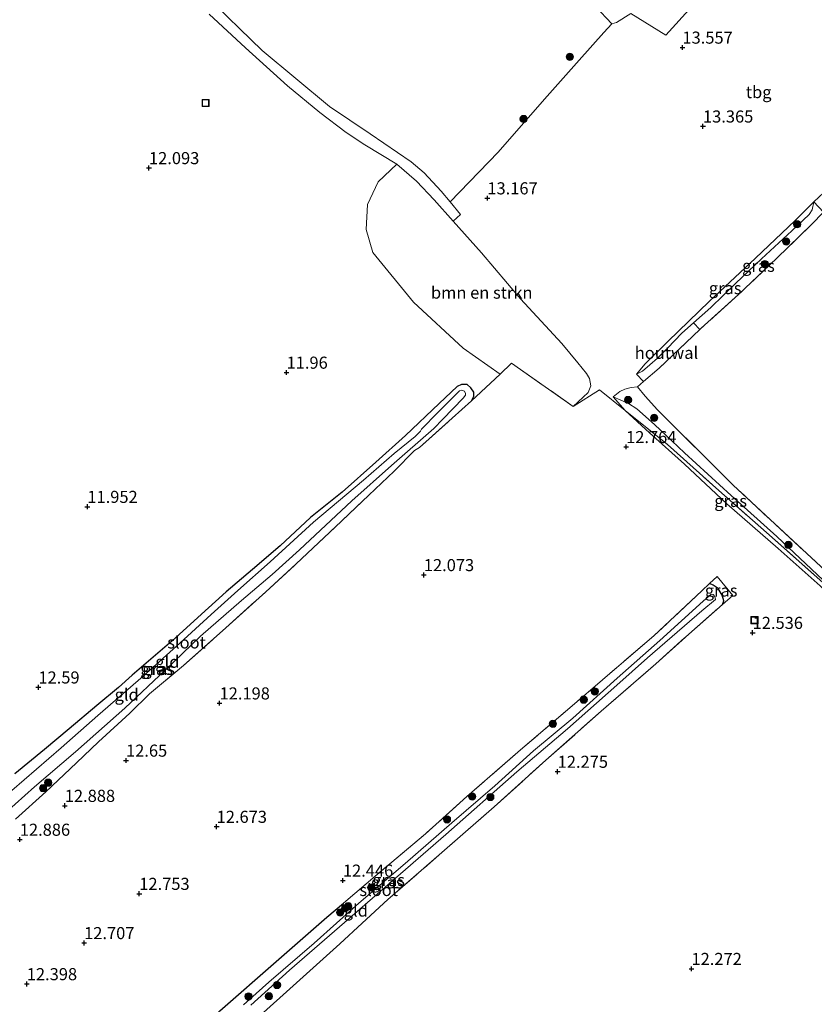
# Model space of a CAD drawing. Units: metres. Extents: x 199990 to 201834, y 399999 to 402610.
# Drawn here: x 200660 to 200824, y 401338 to 401542 of the extents above; entities that cross this region are included whole.
import ezdxf
from ezdxf.enums import TextEntityAlignment as Align

# ---------------------------------------------------------------- set-up
doc = ezdxf.new("R2010")
doc.units = ezdxf.units.M
doc.linetypes.add('IE-TERREINAFSCHEIDING', pattern=[10, 8, -2])
doc.layers.get('0').update_dxf_attribs({"lineweight": 25})
for name, color, linetype, lineweight in [('B-ME-GR-BOMENSTRUIKEN-GV-B6', 93, 'Continuous', 18), ('B-ME-GR-BOOM-S-B1', 93, 'Continuous', 18), ('B-ME-GW-KRUINLIJN-L-B1', 93, 'Continuous', 18), ('B-ME-GW-TEENLIJN-L-B1', 93, 'Continuous', 18), ('B-ME-IE-GRASLAND-GV-B6', 93, 'Continuous', 18), ('B-ME-IE-GRONDWERKLIJN-GROND_INGERICHT-GV-B6', 253, 'Continuous', 18), ('B-ME-IE-INRICHTINGSELEMENT-S-B1', 253, 'Continuous', 18), ('B-ME-IE-TERREINAFSCHEIDING-HOUTWAL-GV-B6', 8, 'IE-TERREINAFSCHEIDING-NATUURLIJK-HOUTWAL', 18), ('B-ME-IE-TERREINAFSCHEIDING-RASTERHEKWERK-L-B1', 8, 'IE-TERREINAFSCHEIDING', 18), ('B-ME-OG-WATER-GV-B6', 153, 'Continuous', 18), ('B-ME-VH-VERH_SOORT-ONVERHARD-GV-B6', 8, 'Continuous', 18)]:
    doc.layers.add(name, color=color, linetype=linetype, lineweight=lineweight)
doc.layers.add('B-ME-GW-HOOGTEPUNT-S-B1', color=10, linetype='Continuous')
doc.layers.add('B-ME-GW-INSTEEKWATERGANG-L-B1', color=10, linetype='Continuous')
doc.styles.add('NLCS-ISO', font='NLCS-ISO.TTF')
doc.linetypes.add('IE-TERREINAFSCHEIDING-NATUURLIJK-HOUTWAL', pattern='A,7,-1.5,[67,NLCS.SHX,S=0.75,R=45,X=0,Y=0],-1.5,7,-1.5,[70,NLCS.SHX,S=0.75,R=0,X=0,Y=0],-1.5', length=20)

# ---------------------------------------------------------------- blocks, each defined once
blk = doc.blocks.new('hoogtepunt')
for p, q in [((-0.5, 0), (0.5, 0)), ((0, 0.5), (0, -0.5))]:
    blk.add_line(p, q)
blk = doc.blocks.new('boom')
h = blk.add_hatch(color=256)
edge = h.paths.add_edge_path()
edge.add_arc((0, 0), 0.75, 0, 360)
blk.add_circle((0, 0), 0.75)
blk = doc.blocks.new('put')
for p, q in [((0.75, 0.75), (-0.75, 0.75)), ((-0.75, 0.75), (-0.75, -0.75)), ((0.75, -0.75), (0.75, 0.75)), ((-0.75, -0.75), (0.75, -0.75))]:
    blk.add_line(p, q)
blk.add_lwpolyline([(-0.625, 0.625), (0.625, 0.625), (0.625, -0.625), (-0.625, -0.625)], close=True)

msp = doc.modelspace()

# ---------------------------------------------------------------- linework, layer by layer
at = {"layer": 'B-ME-GR-BOMENSTRUIKEN-GV-B6'}
for points in [[(200786.009, 401542.979, 13.217), (200783.015, 401541.088, 13.106), (200782.044, 401540.817, 13.05), (200778.644, 401544.459, 13.151)], [(200749.245, 401500.027, 13.263), (200755.082, 401493.467, 13.209), (200763.165, 401483.898, 13.031), (200771.713, 401474.703, 12.882), (200775.037, 401470.693, 12.865), (200776.844, 401468.464, 12.865), (200777.444, 401467.435, 12.769), (200777.725, 401465.914, 12.722), (200777.133, 401464.535, 12.65), (200774.061, 401461.682, 12.517), (200761.32, 401470.625, 12.367), (200758.97, 401468.375, 12.356), (200751.319, 401473.756, 12.377), (200741.025, 401483.232, 12.544), (200732.62, 401493.514, 12.591), (200731.218, 401498.28, 12.722), (200731.536, 401503.456, 12.805), (200733.729, 401508.151, 12.829), (200737.594, 401511.806, 13.079), (200741.663, 401508.285, 13.073), (200745.316, 401504.421, 13.198), (200749.245, 401500.027, 13.263)]]:
    msp.add_polyline3d(points, dxfattribs=at)
at = {"layer": 'B-ME-GW-INSTEEKWATERGANG-L-B1'}
for points in [[(200753.019, 401462.821, 12.299), (200753.505, 401463.704, 12.305), (200753.531, 401464.64, 12.258), (200752.899, 401465.501, 12.234), (200752.101, 401466.184, 12.186), (200750.95, 401466.212, 12.103), (200750.042, 401465.761, 12.056), (200746.357, 401462.299, 11.938), (200739.352, 401455.682, 11.778), (200733.262, 401450.156, 11.866), (200726.294, 401443.917, 11.878), (200719.746, 401438.66, 11.961), (200713.456, 401432.792, 11.849), (200707.718, 401427.92, 11.878), (200702.246, 401423.293, 12.026), (200696.372, 401417.979, 11.967), (200691.012, 401413.071, 12.157), (200682.7906, 401406.0496, 12.2324), (200679.9956, 401403.4913, 12.2867), (200675.4966, 401399.7566, 12.4242), (200669.7571, 401394.9598, 12.6036), (200664.7016, 401390.6665, 12.6963), (200658.5636, 401385.658, 12.9116)], [(200804.943, 401420.677, 12.466), (200805.23, 401421.43, 12.62), (200804.881, 401422.617, 12.567), (200804.057, 401423.99, 12.519), (200803.045, 401424.674, 12.407), (200802.26, 401425.028, 12.311)], [(200658.6665, 401376.2577, 12.967), (200664.9851, 401381.9242, 12.9992), (200671.316, 401387.9282, 12.8382), (200675.8428, 401392.2386, 12.7126), (200679.8194, 401395.8967, 12.587), (200682.3185, 401398.1714, 12.352), (200686.397, 401402.1604, 12.2982)], [(200730.383, 401354.7245, 12.7312), (200725.779, 401350.479, 12.797), (200714.729, 401340.518, 12.934), (200703.895, 401330.769, 12.928), (200695.524, 401323.97, 12.857), (200687.712, 401317.181, 12.922), (200680.6414, 401311.7424, 12.6994), (200675.1815, 401307.6559, 12.3249), (200671.1358, 401304.2248, 12.2743), (200669.2361, 401302.699, 12.2288), (200668.4314, 401302.2822, 12.2085), (200667.6929, 401302.5036, 12.206), (200666.799, 401303.4658, 12.1757), (200666.502, 401304.4257, 12.1504), (200666.7718, 401305.3896, 12.12), (200668.2039, 401306.8979, 12.1326), (200673.4831, 401311.6442, 12.3426), (200680.954, 401318.663, 12.649), (200689.778, 401326.395, 12.762), (200700.962, 401336.584, 12.857), (200712.624, 401346.802, 12.904), (200723.074, 401355.947, 12.649), (200726.5284, 401358.8813, 12.5917)]]:
    msp.add_polyline3d(points, dxfattribs=at)
at = {"layer": 'B-ME-GW-KRUINLIJN-L-B1'}
for points in [[(200787.14, 401468.323, 13.166), (200788.383, 401468.957, 13.368), (200789.91, 401470.306, 13.457), (200791.486, 401471.687, 13.54), (200793.546, 401473.738, 13.593), (200796.505, 401476.798, 13.629), (200798.931, 401478.947, 13.66), (200802.562, 401482.161, 13.706), (200807.628, 401487.091, 13.795), (200812.993, 401492.214, 13.777), (200819.318, 401498.035, 13.925), (200822.855, 401501.402, 14.145), (200823.522, 401502.332, 14.073), (200823.868, 401503.972, 13.783)], [(200830.936, 401420.561, 13.275), (200826.917, 401424.6, 13.48), (200816.21, 401434.731, 13.611), (200806.721, 401443.219, 13.7), (200797.07, 401452.047, 13.605), (200794.466, 401454.531, 13.61), (200790.899, 401457.932, 13.617), (200787.218, 401461.192, 13.439), (200785.519, 401462.279, 13.35), (200782.328, 401463.649, 12.993)]]:
    msp.add_polyline3d(points, dxfattribs=at)
at = {"layer": 'B-ME-GW-TEENLIJN-L-B1'}
for points in [[(200823.868, 401503.972, 13.783), (200819.981, 401500.165, 13.676), (200811.777, 401492.341, 13.433), (200802.23, 401483.43, 13.273), (200793.627, 401475.134, 13.208), (200788.958, 401470.464, 13.161), (200787.14, 401468.323, 13.166)], [(200782.328, 401463.649, 12.993), (200784.805, 401460.839, 13.066), (200789.835, 401456.17, 13.179), (200797.073, 401449.746, 13.09), (200805.826, 401441.542, 13.155), (200816.465, 401432.296, 12.977), (200825.14, 401424.538, 13.125), (200833.751, 401416.27, 13.018), (200846.114, 401404.77, 12.888), (200856.519, 401395.23, 13.012), (200867.166, 401385.209, 13.114), (200877.364, 401375.463, 13.232), (200884.02, 401369.417, 13.261), (200889.282, 401365.154, 13.219), (200893.894, 401360.581, 13.219), (200904.08, 401350.615, 13.374), (200905.201, 401349.287, 13.517), (200905.558, 401348.739, 13.546), (200905.404, 401348.213, 13.546), (200904.336, 401347.021, 13.493), (200899.559, 401342.701, 13.338), (200895.779, 401339.263, 13.136)]]:
    msp.add_polyline3d(points, dxfattribs=at)
at = {"layer": 'B-ME-IE-GRASLAND-GV-B6'}
for points in [[(200798.681, 401544.475, 13.536), (200793.217, 401538.498, 13.424), (200786.009, 401542.979, 13.217)], [(200798.931, 401478.947, 13.66), (200796.505, 401476.798, 13.629), (200793.546, 401473.738, 13.593), (200791.486, 401471.687, 13.54), (200789.91, 401470.306, 13.457), (200788.383, 401468.957, 13.368), (200787.14, 401468.323, 13.166), (200788.958, 401470.464, 13.161), (200793.627, 401475.134, 13.208), (200802.23, 401483.43, 13.273), (200811.777, 401492.341, 13.433), (200819.981, 401500.165, 13.676), (200823.868, 401503.972, 13.783), (200823.522, 401502.332, 14.073), (200822.855, 401501.402, 14.145), (200819.318, 401498.035, 13.925), (200812.993, 401492.214, 13.777), (200807.628, 401487.091, 13.795), (200802.562, 401482.161, 13.706), (200798.931, 401478.947, 13.66)], [(200825.853, 401501.868, 14.165), (200823.373, 401499.344, 14.16), (200816.2, 401492.33, 13.991), (200808.272, 401484.823, 13.971), (200800.566, 401477.836, 13.646), (200800.27, 401477.554, 13.641), (200798.931, 401478.947, 13.66), (200802.562, 401482.161, 13.706), (200807.628, 401487.091, 13.795), (200812.993, 401492.214, 13.777), (200819.318, 401498.035, 13.925), (200822.855, 401501.402, 14.145), (200823.522, 401502.332, 14.073), (200823.868, 401503.972, 13.783), (200825.853, 401501.868, 14.165)], [(200658.5636, 401385.658, 12.9116), (200664.7016, 401390.6665, 12.6963), (200669.7571, 401394.9598, 12.6036), (200675.4966, 401399.7566, 12.4242), (200679.9956, 401403.4913, 12.2867), (200682.7906, 401406.0496, 12.2324), (200691.012, 401413.071, 12.157), (200696.372, 401417.979, 11.967), (200702.246, 401423.293, 12.026), (200707.718, 401427.92, 11.878), (200713.456, 401432.792, 11.849), (200719.746, 401438.66, 11.961), (200726.294, 401443.917, 11.878), (200733.262, 401450.156, 11.866), (200739.352, 401455.682, 11.778), (200746.357, 401462.299, 11.938), (200750.042, 401465.761, 12.056), (200750.95, 401466.212, 12.103), (200752.101, 401466.184, 12.186), (200752.899, 401465.501, 12.234), (200753.531, 401464.64, 12.258), (200753.505, 401463.704, 12.305), (200753.019, 401462.821, 12.299)], [(200652.536, 401373.999, 11.41), (200662.639, 401382.918, 11.41), (200671.114, 401390.209, 11.41), (200681.316, 401399.193, 11.41), (200689.616, 401407.078, 11.41), (200696.971, 401414.135, 11.41), (200705.414, 401421.477, 11.41), (200711.782, 401426.901, 11.41), (200717.44, 401432.003, 11.41), (200728.261, 401442.098, 11.41), (200736.49, 401449.442, 11.41), (200745.216, 401457.109, 11.41), (200747.077, 401459.029, 11.41), (200751.33, 401463.357, 11.41), (200751.763, 401463.994, 11.41), (200751.8, 401464.371, 11.41), (200751.559, 401464.85, 11.41), (200751.034, 401465.004, 11.41), (200750.54, 401464.894, 11.41), (200749.51, 401463.869, 11.41), (200746.039, 401460.404, 11.41), (200742.699, 401456.954, 11.41), (200742.481, 401456.529, 11.41), (200741.352, 401455.44, 11.41), (200737.009, 401451.902, 11.41), (200730.673, 401446.428, 11.41), (200720.31, 401437.693, 11.41), (200711.349, 401429.519, 11.41), (200704.696, 401423.556, 11.41), (200699.154, 401418.6, 11.41), (200692.682, 401412.684, 11.41), (200685.066, 401405.811, 11.41), (200675.728, 401397.673, 11.41)], [(200830.936, 401420.561, 13.275), (200828.035, 401423.289, 13.277), (200826.348, 401424.644, 13.331), (200814.033, 401435.564, 13.376), (200804.172, 401444.256, 13.433), (200793.596, 401453.766, 13.295), (200784.805, 401460.839, 13.066), (200782.328, 401463.649, 12.993), (200785.519, 401462.279, 13.35), (200787.218, 401461.192, 13.439), (200790.899, 401457.932, 13.617), (200794.466, 401454.531, 13.61), (200797.07, 401452.047, 13.605), (200806.721, 401443.219, 13.7), (200816.21, 401434.731, 13.611), (200826.917, 401424.6, 13.48), (200830.936, 401420.561, 13.275)], [(200753.019, 401462.821, 12.299), (200749.048, 401459.236, 12.179), (200742.246, 401453.177, 12.025), (200741.253, 401452.529, 11.877), (200737.044, 401448.244, 11.871), (200731.766, 401443.319, 12.102), (200724.794, 401436.653, 12.203), (200716.727, 401429.061, 12.197), (200710.504, 401423.308, 12.226), (200702.209, 401415.85, 12.351), (200693.449, 401408.019, 12.38), (200686.397, 401402.1604, 12.2982), (200682.3185, 401398.1714, 12.352), (200679.8194, 401395.8967, 12.587), (200675.8428, 401392.2386, 12.7126), (200671.316, 401387.9282, 12.8382), (200664.9851, 401381.9242, 12.9992), (200658.6665, 401376.2577, 12.967)], [(200830.936, 401420.561, 13.275), (200847.616, 401404.873, 13.262), (200861.27, 401392.464, 13.481), (200873.902, 401380.469, 13.613), (200884.287, 401370.703, 13.61), (200884.864, 401370.16, 13.61), (200884.02, 401369.417, 13.261), (200877.364, 401375.463, 13.232), (200867.166, 401385.209, 13.114), (200856.519, 401395.23, 13.012), (200846.114, 401404.77, 12.888), (200833.751, 401416.27, 13.018), (200825.14, 401424.538, 13.125), (200816.465, 401432.296, 12.977), (200805.826, 401441.542, 13.155), (200797.073, 401449.746, 13.09), (200789.835, 401456.17, 13.179), (200784.805, 401460.839, 13.066), (200793.596, 401453.766, 13.295), (200804.172, 401444.256, 13.433), (200814.033, 401435.564, 13.376), (200826.348, 401424.644, 13.331), (200828.035, 401423.289, 13.277), (200830.936, 401420.561, 13.275)], [(200700.962, 401336.584, 12.857), (200712.624, 401346.802, 12.904), (200723.074, 401355.947, 12.649), (200726.5284, 401358.8813, 12.5917), (200733.09, 401364.455, 12.483), (200743.503, 401373.223, 12.4), (200752.065, 401380.925, 12.282), (200763.177, 401390.572, 12.311), (200774.305, 401400.088, 12.092), (200790.774, 401414.217, 11.991), (200800.699, 401423.515, 12.246), (200802.26, 401425.028, 12.311)], [(200802.26, 401425.028, 12.311), (200803.045, 401424.674, 12.407), (200804.057, 401423.99, 12.519), (200804.881, 401422.617, 12.567), (200805.23, 401421.43, 12.62), (200804.943, 401420.677, 12.466), (200797.992, 401414.52, 12.24), (200791.141, 401408.427, 12.116), (200779.862, 401398.601, 12.175), (200768.382, 401388.431, 12.347), (200757.697, 401378.779, 12.531), (200746.882, 401369.326, 12.685), (200735.72, 401359.646, 12.655), (200730.383, 401354.7245, 12.7312), (200725.779, 401350.479, 12.797), (200714.729, 401340.518, 12.934), (200703.895, 401330.769, 12.928)], [(200804.943, 401420.677, 12.466), (200805.23, 401421.43, 12.62), (200804.881, 401422.617, 12.567), (200804.057, 401423.99, 12.519), (200803.045, 401424.674, 12.407), (200802.26, 401425.028, 12.311), (200803.816, 401426.45, 12.637), (200807.087, 401422.505, 12.72), (200804.943, 401420.677, 12.466)], [(200726.714, 401354.835, 11.606), (200738.357, 401364.97, 11.588), (200747.695, 401373.107, 11.6), (200762.408, 401386.021, 11.63), (200772.855, 401394.952, 11.653), (200783.106, 401403.967, 11.683), (200789.444, 401409.654, 11.642), (200800.705, 401419.398, 11.659), (200803.506, 401421.719, 11.766), (200803.382, 401422.345, 11.766), (200802.991, 401422.727, 11.772), (200802.581, 401422.813, 11.766), (200800.956, 401421.4, 11.689), (200791.995, 401413.226, 11.665), (200783.154, 401405.413, 11.707), (200773.963, 401397.159, 11.624), (200765.855, 401390.39, 11.618), (200757.825, 401383.176, 11.612), (200748.919, 401375.461, 11.576), (200739.316, 401367.08, 11.588), (200729.747, 401358.863, 11.606), (200720.48, 401350.617, 11.636), (200711.11, 401342.53, 11.647), (200705.834, 401337.818, 11.618)], [(200675.728, 401397.673, 11.41), (200668.114, 401391.013, 11.41), (200657.897, 401382.161, 11.41)], [(200707.356, 401337.763, 11.594), (200715.385, 401344.977, 11.642), (200726.714, 401354.835, 11.606)]]:
    msp.add_polyline3d(points, dxfattribs=at)
at = {"layer": 'B-ME-IE-GRONDWERKLIJN-GROND_INGERICHT-GV-B6'}
for points in [[(200778.644, 401544.459, 13.151), (200782.044, 401540.817, 13.05), (200780.418, 401539.044, 13.092), (200775.289, 401533.348, 13.187), (200768.096, 401525.238, 13.193), (200758.538, 401514.302, 13.146), (200748.62, 401503.984, 13.236), (200746.77, 401506.22, 13.239), (200743.231, 401510.016, 13.121), (200740.566, 401512.254, 13.097), (200732.036, 401518.048, 13.031), (200723.625, 401523.722, 12.96), (200709.697, 401535.294, 12.96), (200697.941, 401546.82, 12.889)], [(200698.77, 401542.848, 12.871), (200706.233, 401535.861, 12.865), (200714.973, 401528.003, 13.025), (200721.677, 401522.509, 12.954), (200727.075, 401518.363, 13.019), (200730.924, 401515.833, 13.008), (200737.594, 401511.806, 13.079), (200733.729, 401508.151, 12.829), (200731.536, 401503.456, 12.805), (200731.218, 401498.28, 12.722), (200732.62, 401493.514, 12.591), (200741.025, 401483.232, 12.544), (200751.319, 401473.756, 12.377), (200758.97, 401468.375, 12.356), (200761.32, 401470.625, 12.367), (200774.061, 401461.682, 12.517), (200779.533, 401465.081, 12.768), (200784.805, 401460.839, 13.066), (200789.835, 401456.17, 13.179), (200797.073, 401449.746, 13.09), (200805.826, 401441.542, 13.155), (200816.465, 401432.296, 12.977), (200825.14, 401424.538, 13.125)], [(200830.047, 401509.829, 13.995), (200823.868, 401503.972, 13.783), (200819.981, 401500.165, 13.676), (200811.777, 401492.341, 13.433), (200802.23, 401483.43, 13.273), (200793.627, 401475.134, 13.208), (200788.958, 401470.464, 13.161), (200787.14, 401468.323, 13.166), (200788.636, 401466.823, 13.321), (200787.33, 401465.723, 13.253), (200786.078, 401465.562, 13.23), (200784.759, 401465.217, 13.183), (200783.699, 401464.76, 13.097), (200782.328, 401463.649, 12.993), (200784.805, 401460.839, 13.066), (200779.533, 401465.081, 12.768), (200774.061, 401461.682, 12.517), (200777.133, 401464.535, 12.65), (200777.725, 401465.914, 12.722), (200777.444, 401467.435, 12.769), (200776.844, 401468.464, 12.865), (200775.037, 401470.693, 12.865), (200771.713, 401474.703, 12.882), (200763.165, 401483.898, 13.031), (200755.082, 401493.467, 13.209), (200749.245, 401500.027, 13.263), (200750.776, 401501.38, 13.233), (200748.62, 401503.984, 13.236), (200758.538, 401514.302, 13.146), (200768.096, 401525.238, 13.193), (200775.289, 401533.348, 13.187), (200780.418, 401539.044, 13.092), (200782.044, 401540.817, 13.05), (200783.015, 401541.088, 13.106), (200786.009, 401542.979, 13.217), (200793.217, 401538.498, 13.424), (200798.681, 401544.475, 13.536)], [(200829.068, 401425.002, 13.663), (200807.186, 401445.366, 13.694), (200791.496, 401460.968, 13.561), (200788.981, 401463.822, 13.49), (200787.33, 401465.723, 13.253), (200788.636, 401466.823, 13.321), (200791.88, 401469.554, 13.489), (200800.27, 401477.554, 13.641), (200800.566, 401477.836, 13.646), (200808.272, 401484.823, 13.971), (200816.2, 401492.33, 13.991), (200823.373, 401499.344, 14.16), (200825.853, 401501.868, 14.165)], [(200753.019, 401462.821, 12.299), (200753.505, 401463.704, 12.305), (200753.531, 401464.64, 12.258), (200752.899, 401465.501, 12.234), (200752.101, 401466.184, 12.186), (200750.95, 401466.212, 12.103), (200750.042, 401465.761, 12.056), (200746.357, 401462.299, 11.938), (200739.352, 401455.682, 11.778), (200733.262, 401450.156, 11.866), (200726.294, 401443.917, 11.878), (200719.746, 401438.66, 11.961), (200713.456, 401432.792, 11.849), (200707.718, 401427.92, 11.878), (200702.246, 401423.293, 12.026), (200696.372, 401417.979, 11.967), (200691.012, 401413.071, 12.157), (200682.7906, 401406.0496, 12.2324), (200679.9956, 401403.4913, 12.2867), (200675.4966, 401399.7566, 12.4242), (200669.7571, 401394.9598, 12.6036), (200664.7016, 401390.6665, 12.6963), (200658.5636, 401385.658, 12.9116)], [(200826.917, 401424.6, 13.48), (200816.21, 401434.731, 13.611), (200806.721, 401443.219, 13.7), (200797.07, 401452.047, 13.605), (200794.466, 401454.531, 13.61), (200790.899, 401457.932, 13.617), (200787.218, 401461.192, 13.439), (200785.519, 401462.279, 13.35), (200782.328, 401463.649, 12.993), (200783.699, 401464.76, 13.097), (200784.759, 401465.217, 13.183), (200786.078, 401465.562, 13.23), (200787.33, 401465.723, 13.253), (200788.981, 401463.822, 13.49), (200791.496, 401460.968, 13.561), (200807.186, 401445.366, 13.694), (200829.068, 401425.002, 13.663)], [(200658.6665, 401376.2577, 12.967), (200664.9851, 401381.9242, 12.9992), (200671.316, 401387.9282, 12.8382), (200675.8428, 401392.2386, 12.7126), (200679.8194, 401395.8967, 12.587), (200682.3185, 401398.1714, 12.352), (200686.397, 401402.1604, 12.2982), (200693.449, 401408.019, 12.38), (200702.209, 401415.85, 12.351), (200710.504, 401423.308, 12.226), (200716.727, 401429.061, 12.197), (200724.794, 401436.653, 12.203), (200731.766, 401443.319, 12.102), (200737.044, 401448.244, 11.871), (200741.253, 401452.529, 11.877), (200742.246, 401453.177, 12.025), (200749.048, 401459.236, 12.179), (200753.019, 401462.821, 12.299)], [(200802.26, 401425.028, 12.311), (200800.699, 401423.515, 12.246), (200790.774, 401414.217, 11.991), (200774.305, 401400.088, 12.092), (200763.177, 401390.572, 12.311), (200752.065, 401380.925, 12.282), (200743.503, 401373.223, 12.4), (200733.09, 401364.455, 12.483), (200726.5284, 401358.8813, 12.5917), (200723.074, 401355.947, 12.649), (200712.624, 401346.802, 12.904), (200700.962, 401336.584, 12.857)], [(200703.895, 401330.769, 12.928), (200714.729, 401340.518, 12.934), (200725.779, 401350.479, 12.797), (200730.383, 401354.7245, 12.7312), (200735.72, 401359.646, 12.655), (200746.882, 401369.326, 12.685), (200757.697, 401378.779, 12.531), (200768.382, 401388.431, 12.347), (200779.862, 401398.601, 12.175), (200791.141, 401408.427, 12.116), (200797.992, 401414.52, 12.24), (200804.943, 401420.677, 12.466), (200807.087, 401422.505, 12.72), (200803.816, 401426.45, 12.637), (200802.26, 401425.028, 12.311)]]:
    msp.add_polyline3d(points, dxfattribs=at)
at = {"layer": 'B-ME-IE-TERREINAFSCHEIDING-HOUTWAL-GV-B6'}
for points in [[(200844.39, 401522.774, 14.137), (200842.065, 401520.675, 14.09), (200842.01, 401519.596, 14.21), (200842.331, 401518.668, 14.44), (200837.131, 401513.271, 14.336), (200830.406, 401506.502, 14.175), (200825.853, 401501.868, 14.165), (200823.868, 401503.972, 13.783), (200830.047, 401509.829, 13.995), (200836.956, 401516.726, 14.025), (200843.102, 401522.632, 14.06), (200843.93, 401523.375, 14.073), (200844.39, 401522.774, 14.137)], [(200800.27, 401477.554, 13.641), (200791.88, 401469.554, 13.489), (200788.636, 401466.823, 13.321), (200787.14, 401468.323, 13.166), (200788.383, 401468.957, 13.368), (200789.91, 401470.306, 13.457), (200791.486, 401471.687, 13.54), (200793.546, 401473.738, 13.593), (200796.505, 401476.798, 13.629), (200798.931, 401478.947, 13.66), (200800.27, 401477.554, 13.641)]]:
    msp.add_polyline3d(points, dxfattribs=at)
at = {"layer": 'B-ME-IE-TERREINAFSCHEIDING-RASTERHEKWERK-L-B1'}
for points in [[(200837.131, 401513.271, 14.336), (200830.406, 401506.502, 14.175), (200825.853, 401501.868, 14.165), (200823.373, 401499.344, 14.16), (200816.2, 401492.33, 13.991), (200808.272, 401484.823, 13.971), (200800.566, 401477.836, 13.646), (200800.27, 401477.554, 13.641), (200791.88, 401469.554, 13.489), (200788.636, 401466.823, 13.321), (200787.33, 401465.723, 13.253), (200788.981, 401463.822, 13.49)], [(200753.019, 401462.821, 12.299), (200756.965, 401466.456, 12.346), (200758.97, 401468.375, 12.356), (200761.32, 401470.625, 12.367), (200774.061, 401461.682, 12.517), (200779.533, 401465.081, 12.768), (200784.805, 401460.839, 13.066), (200793.596, 401453.766, 13.295), (200804.172, 401444.256, 13.433), (200814.033, 401435.564, 13.376), (200826.348, 401424.644, 13.331), (200828.035, 401423.289, 13.277), (200830.936, 401420.561, 13.275)], [(200887.168, 401470.542, 14.525), (200888.153, 401469.031, 14.525), (200873.319, 401458.334, 14.462), (200857.098, 401445.891, 14.219), (200843.819, 401436.113, 13.859), (200829.068, 401425.002, 13.663), (200807.186, 401445.366, 13.694), (200791.496, 401460.968, 13.561), (200788.981, 401463.822, 13.49)], [(200686.397, 401402.1604, 12.2982), (200693.449, 401408.019, 12.38), (200702.209, 401415.85, 12.351), (200710.504, 401423.308, 12.226), (200716.727, 401429.061, 12.197), (200724.794, 401436.653, 12.203), (200731.766, 401443.319, 12.102), (200737.044, 401448.244, 11.871), (200741.253, 401452.529, 11.877), (200742.246, 401453.177, 12.025), (200749.048, 401459.236, 12.179), (200753.019, 401462.821, 12.299)], [(200802.26, 401425.028, 12.311), (200800.699, 401423.515, 12.246), (200790.774, 401414.217, 11.991), (200774.305, 401400.088, 12.092), (200763.177, 401390.572, 12.311), (200752.065, 401380.925, 12.282), (200743.503, 401373.223, 12.4), (200733.09, 401364.455, 12.483), (200726.5284, 401358.8813, 12.5917)], [(200802.26, 401425.028, 12.311), (200803.816, 401426.45, 12.637), (200807.087, 401422.505, 12.72), (200804.943, 401420.677, 12.466)], [(200730.383, 401354.7245, 12.7312), (200735.72, 401359.646, 12.655), (200746.882, 401369.326, 12.685), (200757.697, 401378.779, 12.531), (200768.382, 401388.431, 12.347), (200779.862, 401398.601, 12.175), (200791.141, 401408.427, 12.116), (200797.992, 401414.52, 12.24), (200804.943, 401420.677, 12.466)]]:
    msp.add_polyline3d(points, dxfattribs=at)
at = {"layer": 'B-ME-OG-WATER-GV-B6'}
for points in [[(200675.728, 401397.673, 11.41), (200685.066, 401405.811, 11.41), (200692.682, 401412.684, 11.41), (200699.154, 401418.6, 11.41), (200704.696, 401423.556, 11.41), (200711.349, 401429.519, 11.41), (200720.31, 401437.693, 11.41), (200730.673, 401446.428, 11.41), (200737.009, 401451.902, 11.41), (200741.352, 401455.44, 11.41), (200742.481, 401456.529, 11.41), (200742.699, 401456.954, 11.41), (200746.039, 401460.404, 11.41), (200749.51, 401463.869, 11.41), (200750.54, 401464.894, 11.41), (200751.034, 401465.004, 11.41), (200751.559, 401464.85, 11.41), (200751.8, 401464.371, 11.41), (200751.763, 401463.994, 11.41), (200751.33, 401463.357, 11.41), (200747.077, 401459.029, 11.41), (200745.216, 401457.109, 11.41), (200736.49, 401449.442, 11.41), (200728.261, 401442.098, 11.41), (200717.44, 401432.003, 11.41), (200711.782, 401426.901, 11.41), (200705.414, 401421.477, 11.41), (200696.971, 401414.135, 11.41), (200689.616, 401407.078, 11.41), (200681.316, 401399.193, 11.41), (200671.114, 401390.209, 11.41), (200662.639, 401382.918, 11.41), (200652.536, 401373.999, 11.41)], [(200705.834, 401337.818, 11.618), (200711.11, 401342.53, 11.647), (200720.48, 401350.617, 11.636), (200729.747, 401358.863, 11.606), (200739.316, 401367.08, 11.588), (200748.919, 401375.461, 11.576), (200757.825, 401383.176, 11.612), (200765.855, 401390.39, 11.618), (200773.963, 401397.159, 11.624), (200783.154, 401405.413, 11.707), (200791.995, 401413.226, 11.665), (200800.956, 401421.4, 11.689), (200802.581, 401422.813, 11.766), (200802.991, 401422.727, 11.772), (200803.382, 401422.345, 11.766), (200803.506, 401421.719, 11.766), (200800.705, 401419.398, 11.659), (200789.444, 401409.654, 11.642), (200783.106, 401403.967, 11.683), (200772.855, 401394.952, 11.653), (200762.408, 401386.021, 11.63), (200747.695, 401373.107, 11.6), (200738.357, 401364.97, 11.588), (200726.714, 401354.835, 11.606)], [(200657.897, 401382.161, 11.41), (200668.114, 401391.013, 11.41), (200675.728, 401397.673, 11.41)], [(200726.714, 401354.835, 11.606), (200715.385, 401344.977, 11.642), (200707.356, 401337.763, 11.594)]]:
    msp.add_polyline3d(points, dxfattribs=at)
at = {"layer": 'B-ME-VH-VERH_SOORT-ONVERHARD-GV-B6'}
msp.add_polyline3d([(200697.941, 401546.82, 12.889), (200709.697, 401535.294, 12.96), (200723.625, 401523.722, 12.96), (200732.036, 401518.048, 13.031), (200740.566, 401512.254, 13.097), (200743.231, 401510.016, 13.121), (200746.77, 401506.22, 13.239), (200748.62, 401503.984, 13.236), (200750.776, 401501.38, 13.233), (200749.245, 401500.027, 13.263), (200745.316, 401504.421, 13.198), (200741.663, 401508.285, 13.073), (200737.594, 401511.806, 13.079), (200730.924, 401515.833, 13.008), (200727.075, 401518.363, 13.019), (200721.677, 401522.509, 12.954), (200714.973, 401528.003, 13.025), (200706.233, 401535.861, 12.865), (200698.77, 401542.848, 12.871)], dxfattribs=at)

# ---------------------------------------------------------------- block references
at = {"layer": 'B-ME-GR-BOOM-S-B1', "rotation": 90}
for p in [(200773.378, 401534.017, 13.162), (200763.803, 401521.148, 13.186), (200820.394, 401499.35, 14.257), (200818.106, 401495.79, 13.942), (200813.709, 401491.138, 13.911), (200785.414, 401463.004, 13.412), (200790.812, 401459.316, 13.436), (200818.581, 401432.998, 13.615), (200778.544, 401402.697, 11.85), (200776.239, 401400.981, 11.922), (200769.873, 401395.976, 12.023), (200665.4377, 401383.8054, 12.4111), (200664.3803, 401382.6747, 12.4709), (200753.146, 401380.938, 12.053), (200756.923, 401380.832, 11.91), (200747.959, 401376.203, 12.065), (200732.2771, 401362.1053, 12.0599), (200725.854, 401356.9501, 12.2945), (200726.8626, 401357.814, 12.2738), (200727.5251, 401358.2635, 12.2158), (200712.7934, 401341.9265, 12.041), (200706.8817, 401339.5798, 11.9753), (200711.1146, 401339.5987, 12.3295)]:
    msp.add_blockref('boom', p, dxfattribs=at)
at = {"layer": 'B-ME-GW-HOOGTEPUNT-S-B1', "rotation": 90}
for p in [(200796.658, 401535.954, 13.557), (200796.658, 401535.954, 13.557), (200800.91, 401519.629, 13.365), (200800.91, 401519.629, 13.365), (200686.298, 401511.018, 12.093), (200686.298, 401511.018, 12.093), (200756.306, 401504.765, 13.167), (200756.306, 401504.765, 13.167), (200714.761, 401468.687, 11.96), (200714.761, 401468.687, 11.96), (200785.007, 401453.289, 12.764), (200785.007, 401453.289, 12.764), (200673.549, 401440.916, 11.952), (200673.549, 401440.916, 11.952), (200743.158, 401426.796, 12.073), (200743.158, 401426.796, 12.073), (200811.186, 401414.835, 12.536), (200811.186, 401414.835, 12.536), (200663.423, 401403.544, 12.59), (200663.423, 401403.544, 12.59), (200700.901, 401400.243, 12.198), (200700.901, 401400.243, 12.198), (200681.547, 401388.399, 12.65), (200681.547, 401388.399, 12.65), (200770.847, 401386.095, 12.275), (200770.847, 401386.095, 12.275), (200668.878, 401379.046, 12.888), (200668.878, 401379.046, 12.888), (200700.294, 401374.708, 12.673), (200700.294, 401374.708, 12.673), (200659.571, 401372.034, 12.8859), (200659.571, 401372.034, 12.8859), (200726.419, 401363.565, 12.446), (200726.419, 401363.565, 12.446), (200684.29, 401360.833, 12.7532), (200684.29, 401360.833, 12.7532), (200672.879, 401350.641, 12.7065), (200672.879, 401350.641, 12.7065), (200798.532, 401345.295, 12.272), (200798.532, 401345.295, 12.272), (200661.017, 401342.147, 12.3976), (200661.017, 401342.147, 12.3976)]:
    msp.add_blockref('hoogtepunt', p, dxfattribs=at)
at = {"layer": 'B-ME-IE-INRICHTINGSELEMENT-S-B1', "rotation": 90}
for p in [(200698.02, 401524.455, 12.541), (200811.554, 401417.451, 12.71)]:
    msp.add_blockref('put', p, dxfattribs=at)

# ---------------------------------------------------------------- texts
at = {"layer": 'B-ME-GR-BOMENSTRUIKEN-GV-B6', "ltscale": 0.2, "style": 'NLCS-ISO'}
msp.add_text('bmn en strkn', height=2.5, dxfattribs=at).set_placement((200755.1365, 401485.2157), align=Align.MIDDLE_CENTER)
at = {"layer": 'B-ME-GW-HOOGTEPUNT-S-B1', "ltscale": 0.2, "style": 'NLCS-ISO'}
for s, p in [('13.557', (200796.658, 401535.954, 13.557)), ('13.557', (200796.658, 401535.954, 13.557)), ('13.365', (200800.91, 401519.629, 13.365)), ('13.365', (200800.91, 401519.629, 13.365)), ('12.093', (200686.298, 401511.018, 12.093)), ('12.093', (200686.298, 401511.018, 12.093)), ('13.167', (200756.306, 401504.765, 13.167)), ('13.167', (200756.306, 401504.765, 13.167)), ('11.96', (200714.761, 401468.687, 11.96)), ('11.96', (200714.761, 401468.687, 11.96)), ('12.764', (200785.007, 401453.289, 12.764)), ('12.764', (200785.007, 401453.289, 12.764)), ('11.952', (200673.549, 401440.916, 11.952)), ('11.952', (200673.549, 401440.916, 11.952)), ('12.073', (200743.158, 401426.796, 12.073)), ('12.073', (200743.158, 401426.796, 12.073)), ('12.536', (200811.186, 401414.835, 12.536)), ('12.536', (200811.186, 401414.835, 12.536)), ('12.59', (200663.423, 401403.544, 12.59)), ('12.59', (200663.423, 401403.544, 12.59)), ('12.198', (200700.901, 401400.243, 12.198)), ('12.198', (200700.901, 401400.243, 12.198)), ('12.65', (200681.547, 401388.399, 12.65)), ('12.65', (200681.547, 401388.399, 12.65)), ('12.275', (200770.847, 401386.095, 12.275)), ('12.275', (200770.847, 401386.095, 12.275)), ('12.888', (200668.878, 401379.046, 12.888)), ('12.888', (200668.878, 401379.046, 12.888)), ('12.673', (200700.294, 401374.708, 12.673)), ('12.673', (200700.294, 401374.708, 12.673)), ('12.886', (200659.571, 401372.034, 12.8859)), ('12.886', (200659.571, 401372.034, 12.8859)), ('12.446', (200726.419, 401363.565, 12.446)), ('12.446', (200726.419, 401363.565, 12.446)), ('12.753', (200684.29, 401360.833, 12.7532)), ('12.753', (200684.29, 401360.833, 12.7532)), ('12.707', (200672.879, 401350.641, 12.7065)), ('12.707', (200672.879, 401350.641, 12.7065)), ('12.272', (200798.532, 401345.295, 12.272)), ('12.272', (200798.532, 401345.295, 12.272)), ('12.398', (200661.017, 401342.147, 12.3976)), ('12.398', (200661.017, 401342.147, 12.3976))]:
    msp.add_text(s, height=2.5, dxfattribs=at).set_placement(p, align=Align.BOTTOM_LEFT)
at = {"layer": 'B-ME-IE-GRASLAND-GV-B6', "ltscale": 0.2, "style": 'NLCS-ISO'}
for p in [(200812.392, 401490.763), (200805.504, 401486.1475), (200806.632, 401442.105), (200804.6735, 401423.5635), (200687.878, 401407.3541), (200688.3028, 401407.3299), (200735.5738, 401363.1617), (200735.866, 401363.6551)]:
    msp.add_text('gras', height=2.5, dxfattribs=at).set_placement(p, align=Align.MIDDLE_CENTER)
at = {"layer": 'B-ME-IE-GRONDWERKLIJN-GROND_INGERICHT-GV-B6', "ltscale": 0.2, "style": 'NLCS-ISO'}
for s, p in [('tbg', (200812.4337, 401526.7107)), ('gld', (200690.1045, 401408.8197)), ('gld', (200681.6812, 401402.0127)), ('gld', (200729.0875, 401357.3395))]:
    msp.add_text(s, height=2.5, dxfattribs=at).set_placement(p, align=Align.MIDDLE_CENTER)
at = {"layer": 'B-ME-IE-TERREINAFSCHEIDING-HOUTWAL-GV-B6', "ltscale": 0.2, "style": 'NLCS-ISO'}
msp.add_text('houtwal', height=2.5, dxfattribs=at).set_placement((200793.3597, 401472.7492), align=Align.MIDDLE_CENTER)
at = {"layer": 'B-ME-OG-WATER-GV-B6', "ltscale": 0.2, "style": 'NLCS-ISO'}
for p in [(200694.0684, 401412.8276), (200733.8124, 401361.5954)]:
    msp.add_text('sloot', height=2.5, dxfattribs=at).set_placement(p, align=Align.MIDDLE_CENTER)

doc.saveas('drawing.dxf')
